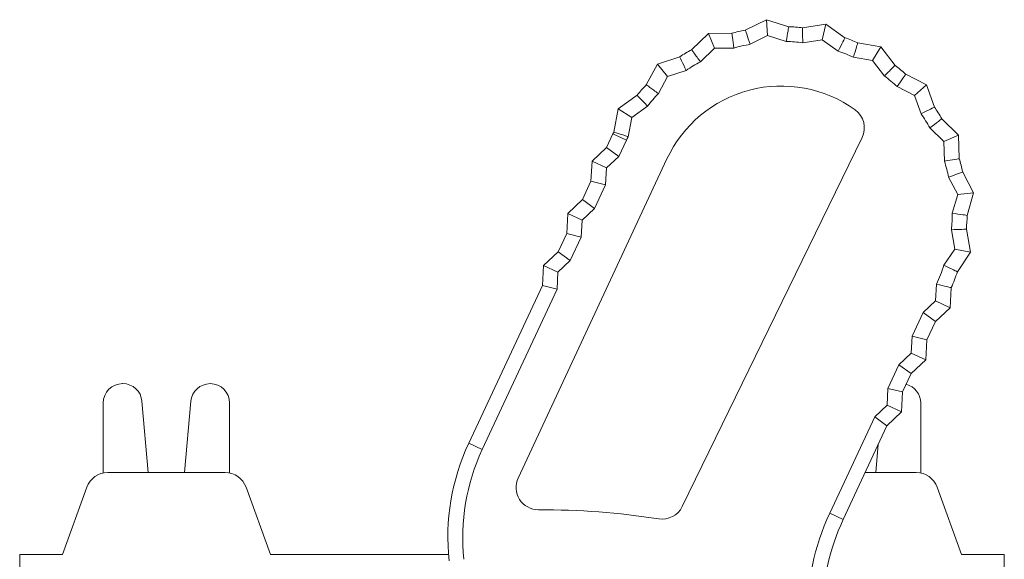
# Model space of a CAD drawing. Units: millimetres. Extents: x 1250 to 2292, y 3250 to 4596.
# Drawn here: x 1480 to 1493, y 4277 to 4285 of the extents above; entities that cross this region are included whole.
import ezdxf

# ---------------------------------------------------------------- set-up
doc = ezdxf.new("R2010")
doc.units = ezdxf.units.MM
doc.layers.add('1', color=7, linetype='Continuous', lineweight=18)

msp = doc.modelspace()

# ---------------------------------------------------------------- linework, layer by layer
at = {"layer": '1', "color": 7, "linetype": 'Continuous'}
for p, q in [((1489.551, 4284.422), (1489.834, 4284.562)), ((1489.551, 4284.422), (1489.834, 4284.562)), ((1489.834, 4284.562), (1490.135, 4284.468)), ((1489.834, 4284.562), (1489.851, 4284.347)), ((1489.834, 4284.562), (1490.135, 4284.468)), ((1489.834, 4284.562), (1489.851, 4284.347)), ((1490.321, 4284.453), (1490.633, 4284.5)), ((1490.321, 4284.453), (1490.633, 4284.5)), ((1490.633, 4284.5), (1490.584, 4284.291)), ((1490.633, 4284.5), (1490.584, 4284.291)), ((1490.633, 4284.5), (1490.891, 4284.319)), ((1490.633, 4284.5), (1490.891, 4284.319)), ((1488.827, 4284.158), (1489.054, 4284.377)), ((1488.827, 4284.158), (1489.054, 4284.377)), ((1489.054, 4284.377), (1489.37, 4284.379)), ((1489.054, 4284.377), (1489.37, 4284.379)), ((1489.054, 4284.377), (1489.136, 4284.178)), ((1489.054, 4284.377), (1489.136, 4284.178)), ((1491.064, 4284.249), (1491.375, 4284.198)), ((1491.064, 4284.249), (1491.375, 4284.198)), ((1491.375, 4284.198), (1491.264, 4284.014)), ((1491.375, 4284.198), (1491.264, 4284.014)), ((1491.375, 4284.198), (1491.566, 4283.947)), ((1491.375, 4284.198), (1491.566, 4283.947)), ((1488.368, 4283.964), (1488.668, 4284.062)), ((1488.368, 4283.964), (1488.668, 4284.062)), ((1488.218, 4283.686), (1488.368, 4283.964)), ((1488.218, 4283.686), (1488.368, 4283.964)), ((1488.368, 4283.964), (1488.506, 4283.799)), ((1488.368, 4283.964), (1488.506, 4283.799)), ((1491.709, 4283.828), (1491.99, 4283.685)), ((1491.709, 4283.828), (1491.99, 4283.685)), ((1491.99, 4283.685), (1491.829, 4283.543)), ((1491.99, 4283.685), (1491.829, 4283.543)), ((1491.99, 4283.685), (1492.096, 4283.387)), ((1491.99, 4283.685), (1492.096, 4283.387)), ((1487.84, 4283.361), (1488.096, 4283.546)), ((1487.84, 4283.361), (1488.096, 4283.546)), ((1487.782, 4283.051), (1487.84, 4283.361)), ((1487.782, 4283.051), (1487.84, 4283.361)), ((1487.84, 4283.361), (1488.022, 4283.246)), ((1487.84, 4283.361), (1488.022, 4283.246)), ((1492.195, 4283.23), (1492.42, 4283.008)), ((1492.195, 4283.23), (1492.42, 4283.008)), ((1487.685, 4282.842), (1487.77, 4283.026)), ((1487.685, 4282.842), (1487.77, 4283.026)), ((1488.702, 4278.012), (1491.122, 4282.975)), ((1488.702, 4278.012), (1491.122, 4282.975)), ((1492.42, 4283.008), (1492.222, 4282.922)), ((1492.42, 4283.008), (1492.222, 4282.922)), ((1492.42, 4283.008), (1492.429, 4282.693)), ((1492.42, 4283.008), (1492.429, 4282.693)), ((1487.488, 4282.658), (1487.685, 4282.842)), ((1487.488, 4282.658), (1487.685, 4282.842)), ((1487.685, 4282.842), (1487.85, 4282.723)), ((1487.685, 4282.842), (1487.85, 4282.723)), ((1488.496, 4282.688), (1486.494, 4278.396)), ((1488.496, 4282.688), (1486.494, 4278.396)), ((1487.473, 4282.389), (1487.488, 4282.658)), ((1487.473, 4282.389), (1487.488, 4282.658)), ((1487.488, 4282.658), (1487.684, 4282.567)), ((1487.488, 4282.658), (1487.684, 4282.567)), ((1492.477, 4282.513), (1492.623, 4282.233)), ((1492.477, 4282.513), (1492.623, 4282.233)), ((1487.358, 4282.141), (1487.473, 4282.389)), ((1487.358, 4282.141), (1487.473, 4282.389)), ((1487.473, 4282.389), (1487.671, 4282.34)), ((1487.473, 4282.389), (1487.671, 4282.34)), ((1487.162, 4281.957), (1487.358, 4282.141)), ((1487.162, 4281.957), (1487.358, 4282.141)), ((1487.358, 4282.141), (1487.523, 4282.022)), ((1487.358, 4282.141), (1487.523, 4282.022)), ((1492.623, 4282.233), (1492.409, 4282.211)), ((1492.623, 4282.233), (1492.409, 4282.211)), ((1492.623, 4282.233), (1492.536, 4281.929)), ((1492.623, 4282.233), (1492.536, 4281.929)), ((1487.147, 4281.688), (1487.162, 4281.957)), ((1487.147, 4281.688), (1487.162, 4281.957)), ((1487.162, 4281.957), (1487.357, 4281.866)), ((1487.162, 4281.957), (1487.357, 4281.866)), ((1492.526, 4281.744), (1492.58, 4281.433)), ((1492.526, 4281.744), (1492.58, 4281.433)), ((1487.031, 4281.44), (1487.147, 4281.688)), ((1487.031, 4281.44), (1487.147, 4281.688)), ((1487.147, 4281.688), (1487.344, 4281.638)), ((1487.147, 4281.688), (1487.344, 4281.638)), ((1492.58, 4281.433), (1492.369, 4281.477)), ((1492.58, 4281.433), (1492.369, 4281.477)), ((1486.835, 4281.256), (1487.031, 4281.44)), ((1486.835, 4281.256), (1487.031, 4281.44)), ((1487.031, 4281.44), (1487.196, 4281.321)), ((1487.031, 4281.44), (1487.196, 4281.321)), ((1492.58, 4281.433), (1492.405, 4281.17)), ((1492.58, 4281.433), (1492.405, 4281.17)), ((1486.82, 4280.987), (1486.835, 4281.256)), ((1486.82, 4280.987), (1486.835, 4281.256)), ((1486.835, 4281.256), (1487.03, 4281.165)), ((1486.835, 4281.256), (1487.03, 4281.165)), ((1485.829, 4278.864), (1486.82, 4280.987)), ((1485.829, 4278.864), (1486.82, 4280.987)), ((1486.82, 4280.987), (1487.017, 4280.937)), ((1486.82, 4280.987), (1487.017, 4280.937)), ((1492.322, 4280.957), (1492.307, 4280.687)), ((1492.322, 4280.957), (1492.307, 4280.687)), ((1492.307, 4280.687), (1492.111, 4280.503)), ((1492.307, 4280.687), (1492.111, 4280.503)), ((1492.307, 4280.687), (1492.112, 4280.778)), ((1492.307, 4280.687), (1492.112, 4280.778)), ((1492.111, 4280.503), (1491.946, 4280.622)), ((1492.111, 4280.503), (1491.946, 4280.622)), ((1492.111, 4280.503), (1491.995, 4280.255)), ((1492.111, 4280.503), (1491.995, 4280.255)), ((1491.995, 4280.255), (1491.797, 4280.304)), ((1491.995, 4280.255), (1491.797, 4280.304)), ((1491.995, 4280.255), (1491.98, 4279.986)), ((1491.995, 4280.255), (1491.98, 4279.986)), ((1491.98, 4279.986), (1491.785, 4280.077)), ((1491.98, 4279.986), (1491.785, 4280.077)), ((1491.784, 4279.802), (1491.619, 4279.921)), ((1491.784, 4279.802), (1491.619, 4279.921)), ((1491.98, 4279.986), (1491.784, 4279.802)), ((1491.98, 4279.986), (1491.784, 4279.802)), ((1491.784, 4279.802), (1491.668, 4279.554)), ((1491.784, 4279.802), (1491.668, 4279.554)), ((1481.171, 4279.666), (1481.173, 4279.666)), ((1481.171, 4279.666), (1481.173, 4279.666)), ((1482.349, 4279.666), (1482.351, 4279.666)), ((1482.349, 4279.666), (1482.351, 4279.666)), ((1491.668, 4279.554), (1491.471, 4279.603)), ((1491.668, 4279.554), (1491.471, 4279.603)), ((1491.668, 4279.554), (1491.653, 4279.285)), ((1491.668, 4279.554), (1491.653, 4279.285)), ((1480.911, 4278.463), (1480.911, 4279.406)), ((1480.911, 4278.463), (1480.911, 4279.406)), ((1481.516, 4278.47), (1481.432, 4279.429)), ((1481.516, 4278.47), (1481.432, 4279.429)), ((1482.09, 4279.429), (1482.006, 4278.47)), ((1482.09, 4279.429), (1482.006, 4278.47)), ((1482.611, 4279.406), (1482.611, 4278.464)), ((1482.611, 4279.406), (1482.611, 4278.464)), ((1491.653, 4279.285), (1491.458, 4279.376)), ((1491.653, 4279.285), (1491.458, 4279.376)), ((1491.911, 4278.463), (1491.911, 4279.406)), ((1491.911, 4278.463), (1491.911, 4279.406)), ((1491.653, 4279.285), (1491.457, 4279.1)), ((1491.653, 4279.285), (1491.457, 4279.1)), ((1491.457, 4279.1), (1490.868, 4277.837)), ((1491.457, 4279.1), (1490.868, 4277.837)), ((1491.457, 4279.1), (1491.292, 4279.22)), ((1491.457, 4279.1), (1491.292, 4279.22)), ((1491.34, 4278.85), (1491.307, 4278.47)), ((1491.34, 4278.85), (1491.307, 4278.47)), ((1480.971, 4278.47), (1482.551, 4278.47)), ((1480.971, 4278.47), (1482.551, 4278.47)), ((1491.851, 4278.47), (1491.163, 4278.47)), ((1491.851, 4278.47), (1491.163, 4278.47)), ((1480.361, 4277.37), (1480.689, 4278.272)), ((1480.361, 4277.37), (1480.689, 4278.272)), ((1482.833, 4278.272), (1483.161, 4277.37)), ((1482.833, 4278.272), (1483.161, 4277.37)), ((1492.461, 4277.37), (1492.133, 4278.272)), ((1492.461, 4277.37), (1492.133, 4278.272)), ((1479.786, 4277.37), (1480.361, 4277.37)), ((1479.786, 4277.37), (1479.786, 4272.066)), ((1479.786, 4277.37), (1480.361, 4277.37)), ((1479.786, 4277.37), (1479.786, 4272.066)), ((1483.161, 4277.37), (1485.557, 4277.37)), ((1483.161, 4277.37), (1485.557, 4277.37)), ((1492.461, 4277.37), (1493.036, 4277.37)), ((1492.461, 4277.37), (1493.036, 4277.37)), ((1493.036, 4263.92), (1493.036, 4277.37)), ((1493.036, 4263.92), (1493.036, 4277.37))]:
    msp.add_line(p, q, dxfattribs=at)
at = {"layer": '1', "color": 7, "linetype": 'Continuous', "lineweight": 5}
for p, q in [((1489.851, 4284.347), (1489.615, 4284.231)), ((1489.851, 4284.347), (1489.615, 4284.231)), ((1490.102, 4284.269), (1489.851, 4284.347)), ((1490.102, 4284.269), (1489.851, 4284.347)), ((1490.584, 4284.291), (1490.324, 4284.252)), ((1490.584, 4284.291), (1490.324, 4284.252)), ((1490.799, 4284.14), (1490.584, 4284.291)), ((1490.799, 4284.14), (1490.584, 4284.291)), ((1489.136, 4284.178), (1488.947, 4283.995)), ((1489.136, 4284.178), (1488.947, 4283.995)), ((1489.398, 4284.179), (1489.136, 4284.178)), ((1489.398, 4284.179), (1489.136, 4284.178)), ((1491.264, 4284.014), (1491.005, 4284.056)), ((1491.264, 4284.014), (1491.005, 4284.056)), ((1491.423, 4283.804), (1491.264, 4284.014)), ((1491.423, 4283.804), (1491.264, 4284.014)), ((1488.756, 4283.88), (1488.506, 4283.799)), ((1488.756, 4283.88), (1488.506, 4283.799)), ((1488.506, 4283.799), (1488.382, 4283.567)), ((1488.506, 4283.799), (1488.382, 4283.567)), ((1491.829, 4283.543), (1491.594, 4283.662)), ((1491.829, 4283.543), (1491.594, 4283.662)), ((1491.916, 4283.295), (1491.829, 4283.543)), ((1491.916, 4283.295), (1491.829, 4283.543)), ((1488.235, 4283.4), (1488.022, 4283.246)), ((1488.235, 4283.4), (1488.022, 4283.246)), ((1488.022, 4283.246), (1487.974, 4282.987)), ((1488.022, 4283.246), (1487.974, 4282.987)), ((1492.222, 4282.922), (1492.036, 4283.107)), ((1492.222, 4282.922), (1492.036, 4283.107)), ((1487.77, 4283.026), (1487.952, 4282.942)), ((1487.77, 4283.026), (1487.952, 4282.942)), ((1487.952, 4282.942), (1487.85, 4282.723)), ((1487.952, 4282.942), (1487.85, 4282.723)), ((1492.23, 4282.659), (1492.222, 4282.922)), ((1492.23, 4282.659), (1492.222, 4282.922)), ((1487.85, 4282.723), (1487.684, 4282.567)), ((1487.85, 4282.723), (1487.684, 4282.567)), ((1487.684, 4282.567), (1487.671, 4282.34)), ((1487.684, 4282.567), (1487.671, 4282.34)), ((1492.409, 4282.211), (1492.287, 4282.444)), ((1492.409, 4282.211), (1492.287, 4282.444)), ((1487.671, 4282.34), (1487.523, 4282.022)), ((1487.671, 4282.34), (1487.523, 4282.022)), ((1492.336, 4281.959), (1492.409, 4282.211)), ((1492.336, 4281.959), (1492.409, 4282.211)), ((1487.523, 4282.022), (1487.357, 4281.866)), ((1487.523, 4282.022), (1487.357, 4281.866)), ((1487.357, 4281.866), (1487.344, 4281.638)), ((1487.357, 4281.866), (1487.344, 4281.638)), ((1487.344, 4281.638), (1487.196, 4281.321)), ((1487.344, 4281.638), (1487.196, 4281.321)), ((1492.369, 4281.477), (1492.324, 4281.736)), ((1492.369, 4281.477), (1492.324, 4281.736)), ((1492.224, 4281.259), (1492.369, 4281.477)), ((1492.224, 4281.259), (1492.369, 4281.477)), ((1487.196, 4281.321), (1487.03, 4281.165)), ((1487.196, 4281.321), (1487.03, 4281.165)), ((1487.03, 4281.165), (1487.017, 4280.937)), ((1487.03, 4281.165), (1487.017, 4280.937)), ((1492.112, 4280.778), (1492.124, 4281.006)), ((1492.112, 4280.778), (1492.124, 4281.006)), ((1487.017, 4280.937), (1486.011, 4278.779)), ((1487.017, 4280.937), (1486.011, 4278.779)), ((1491.946, 4280.622), (1492.112, 4280.778)), ((1491.946, 4280.622), (1492.112, 4280.778)), ((1491.797, 4280.304), (1491.946, 4280.622)), ((1491.797, 4280.304), (1491.946, 4280.622)), ((1491.785, 4280.077), (1491.797, 4280.304)), ((1491.785, 4280.077), (1491.797, 4280.304)), ((1491.619, 4279.921), (1491.785, 4280.077)), ((1491.619, 4279.921), (1491.785, 4280.077)), ((1491.471, 4279.603), (1491.619, 4279.921)), ((1491.471, 4279.603), (1491.619, 4279.921)), ((1491.458, 4279.376), (1491.471, 4279.603)), ((1491.458, 4279.376), (1491.471, 4279.603)), ((1491.292, 4279.22), (1491.458, 4279.376)), ((1491.292, 4279.22), (1491.458, 4279.376)), ((1490.687, 4277.922), (1491.292, 4279.22)), ((1490.687, 4277.922), (1491.292, 4279.22)), ((1485.829, 4278.864), (1486.011, 4278.779)), ((1485.829, 4278.864), (1486.011, 4278.779)), ((1490.868, 4277.837), (1490.687, 4277.922)), ((1490.868, 4277.837), (1490.687, 4277.922))]:
    msp.add_line(p, q, dxfattribs=at)
at = {"layer": '1', "color": 7, "linetype": 'Continuous', "extrusion": (0, 0, -1)}
for centre, radius, start, end in [((-1490.036, 4281.97), 2.5, 74.5442, 78.8079), ((-1490.036, 4281.97), 2.5, 74.5442, 78.8079), ((-1490.036, 4281.97), 2.5, 92.2738, 96.5375), ((-1490.036, 4281.97), 2.5, 92.2738, 96.5375), ((-1490.036, 4281.97), 2.5, 110.0033, 114.2671), ((-1490.036, 4281.97), 2.5, 110.0033, 114.2671), ((-1490.036, 4281.97), 2.5, 56.8146, 61.0783), ((-1490.036, 4281.97), 2.5, 56.8146, 61.0783), ((-1490.036, 4281.97), 2.5, 127.7329, 131.9967), ((-1490.036, 4281.97), 2.5, 127.7329, 131.9967), ((-1490.036, 4281.97), 2.5, 39.085, 43.3488), ((-1490.036, 4281.97), 2.5, 39.085, 43.3488), ((-1490.853, 4283.107), 0.3, 125.6757, 206), ((-1490.853, 4283.107), 0.3, 125.6757, 206), ((-1490.036, 4281.97), 2.5, 145.4625, 149.7262), ((-1490.036, 4281.97), 2.5, 145.4625, 149.7262), ((-1490.036, 4281.97), 2.5, 25, 25.6192), ((-1490.036, 4281.97), 2.5, 25, 25.6192), ((-1490.036, 4281.97), 2.5, 163.1921, 167.4558), ((-1490.036, 4281.97), 2.5, 163.1921, 167.4558), ((-1490.036, 4281.97), 2.5, 180.9217, 185.1854), ((-1490.036, 4281.97), 2.5, 180.9217, 185.1854), ((-1490.036, 4281.97), 2.5, 198.6512, 203.8914), ((-1490.036, 4281.97), 2.5, 198.6512, 203.8914), ((-1488.548, 4277.596), 3, 354, 25), ((-1488.548, 4277.596), 3, 354, 25), ((-1486.766, 4278.27), 0.3, 269.8935, 25), ((-1486.766, 4278.27), 0.3, 269.8935, 25), ((-1488.432, 4278.144), 0.3, 206, 278.7647), ((-1488.432, 4278.144), 0.3, 206, 278.7647)]:
    msp.add_arc(centre, radius, start, end, dxfattribs=at)
at = {"layer": '1', "color": 7, "linetype": 'Continuous', "lineweight": 5}
for centre, radius, start, end in [((1490.036, 4281.97), 2.3, 82.817, 88.3717), ((1490.036, 4281.97), 2.3, 82.817, 88.3717), ((1490.036, 4281.97), 2.3, 100.5466, 106.1013), ((1490.036, 4281.97), 2.3, 100.5466, 106.1013), ((1490.036, 4281.97), 2.3, 65.0875, 70.6421), ((1490.036, 4281.97), 2.3, 65.0875, 70.6421), ((1490.036, 4281.97), 2.3, 118.2762, 123.8309), ((1490.036, 4281.97), 2.3, 118.2762, 123.8309), ((1490.036, 4281.97), 2.3, 47.3579, 52.9125), ((1490.036, 4281.97), 2.3, 47.3579, 52.9125), ((1490.036, 4281.97), 2.3, 136.0058, 141.5604), ((1490.036, 4281.97), 2.3, 136.0058, 141.5604), ((1490.036, 4281.97), 2.3, 29.6283, 35.183), ((1490.036, 4281.97), 2.3, 29.6283, 35.183), ((1490.036, 4281.97), 2.3, 153.7353, 155), ((1490.036, 4281.97), 2.3, 153.7353, 155), ((1490.036, 4281.97), 2.3, 11.8987, 17.4534), ((1490.036, 4281.97), 2.3, 11.8987, 17.4534), ((1490.036, 4281.97), 2.3, 354.1691, 359.7238), ((1490.036, 4281.97), 2.3, 354.1691, 359.7238), ((1490.036, 4281.97), 2.3, 335.2173, 341.9942), ((1490.036, 4281.97), 2.3, 335.2173, 341.9942), ((1488.548, 4277.596), 2.8, 155, 186), ((1488.548, 4277.596), 2.8, 155, 186)]:
    msp.add_arc(centre, radius, start, end, dxfattribs=at)
at = {"layer": '1', "color": 7, "linetype": 'Continuous'}
for centre, radius, start, end in [((1490.036, 4281.97), 1.7, 54.3243, 155), ((1490.036, 4281.97), 1.7, 54.3243, 155), ((1481.171, 4279.406), 0.26, 90.0007, 180.0007), ((1481.171, 4279.406), 0.26, 90.0007, 180.0007), ((1481.173, 4279.406), 0.26, 5.008, 90.0007), ((1481.173, 4279.406), 0.26, 5.008, 90.0007), ((1482.349, 4279.406), 0.26, 90.0007, 174.9933), ((1482.349, 4279.406), 0.26, 90.0007, 174.9933), ((1482.351, 4279.406), 0.26, 0.0007, 90.0007), ((1482.351, 4279.406), 0.26, 0.0007, 90.0007), ((1491.651, 4279.406), 0.26, 359.9993, 75.4559), ((1491.651, 4279.406), 0.26, 359.9993, 75.4559), ((1480.971, 4278.17), 0.3, 90, 160.0169), ((1480.971, 4278.17), 0.3, 90, 160.0169), ((1482.551, 4278.17), 0.3, 19.9831, 90), ((1482.551, 4278.17), 0.3, 19.9831, 90), ((1491.851, 4278.17), 0.3, 19.9831, 90), ((1491.851, 4278.17), 0.3, 19.9831, 90), ((1486.786, 4267.47), 10.5, 81.2353, 90.1065), ((1486.786, 4267.47), 10.5, 81.2353, 90.1065), ((1493.587, 4276.57), 3, 155, 180.0686), ((1493.587, 4276.57), 3, 155, 180.0686)]:
    msp.add_arc(centre, radius, start, end, dxfattribs=at)
at = {"layer": '1', "color": 7, "linetype": 'Continuous', "lineweight": 5, "extrusion": (0, 0, -1)}
msp.add_arc((-1493.587, 4276.57), 3.2, 358.52, 25, dxfattribs=at)
msp.add_arc((-1493.587, 4276.57), 3.2, 358.52, 25, dxfattribs=at)
at = {"layer": '1', "color": 7, "linetype": 'Continuous'}
for points in [[(1489.551, 4284.422), (1489.551, 4284.422), (1489.558, 4284.401), (1489.582, 4284.331), (1489.599, 4284.28), (1489.615, 4284.231)], [(1489.551, 4284.422), (1489.551, 4284.422), (1489.558, 4284.401), (1489.582, 4284.331), (1489.599, 4284.28), (1489.615, 4284.231)], [(1490.135, 4284.468), (1490.135, 4284.468), (1490.132, 4284.446), (1490.119, 4284.372), (1490.11, 4284.32), (1490.102, 4284.269)], [(1490.135, 4284.468), (1490.135, 4284.468), (1490.132, 4284.446), (1490.119, 4284.372), (1490.11, 4284.32), (1490.102, 4284.269)], [(1490.321, 4284.453), (1490.321, 4284.453), (1490.321, 4284.431), (1490.322, 4284.357), (1490.323, 4284.304), (1490.324, 4284.252)], [(1490.321, 4284.453), (1490.321, 4284.453), (1490.321, 4284.431), (1490.322, 4284.357), (1490.323, 4284.304), (1490.324, 4284.252)], [(1489.37, 4284.379), (1489.37, 4284.379), (1489.373, 4284.357), (1489.383, 4284.284), (1489.391, 4284.231), (1489.398, 4284.179)], [(1489.37, 4284.379), (1489.37, 4284.379), (1489.373, 4284.357), (1489.383, 4284.284), (1489.391, 4284.231), (1489.398, 4284.179)], [(1490.891, 4284.319), (1490.891, 4284.319), (1490.881, 4284.299), (1490.847, 4284.233), (1490.823, 4284.186), (1490.799, 4284.14)], [(1490.891, 4284.319), (1490.891, 4284.319), (1490.881, 4284.299), (1490.847, 4284.233), (1490.823, 4284.186), (1490.799, 4284.14)], [(1488.827, 4284.158), (1488.827, 4284.158), (1488.84, 4284.14), (1488.885, 4284.08), (1488.916, 4284.037), (1488.947, 4283.995)], [(1488.827, 4284.158), (1488.827, 4284.158), (1488.84, 4284.14), (1488.885, 4284.08), (1488.916, 4284.037), (1488.947, 4283.995)], [(1491.064, 4284.249), (1491.064, 4284.249), (1491.057, 4284.228), (1491.036, 4284.156), (1491.02, 4284.106), (1491.005, 4284.056)], [(1491.064, 4284.249), (1491.064, 4284.249), (1491.057, 4284.228), (1491.036, 4284.156), (1491.02, 4284.106), (1491.005, 4284.056)], [(1488.668, 4284.062), (1488.668, 4284.062), (1488.677, 4284.042), (1488.71, 4283.975), (1488.733, 4283.927), (1488.756, 4283.88)], [(1488.668, 4284.062), (1488.668, 4284.062), (1488.677, 4284.042), (1488.71, 4283.975), (1488.733, 4283.927), (1488.756, 4283.88)], [(1491.566, 4283.947), (1491.566, 4283.947), (1491.55, 4283.931), (1491.498, 4283.879), (1491.46, 4283.841), (1491.423, 4283.804)], [(1491.566, 4283.947), (1491.566, 4283.947), (1491.55, 4283.931), (1491.498, 4283.879), (1491.46, 4283.841), (1491.423, 4283.804)], [(1491.709, 4283.828), (1491.709, 4283.828), (1491.696, 4283.809), (1491.654, 4283.748), (1491.624, 4283.704), (1491.594, 4283.662)], [(1491.709, 4283.828), (1491.709, 4283.828), (1491.696, 4283.809), (1491.654, 4283.748), (1491.624, 4283.704), (1491.594, 4283.662)], [(1488.218, 4283.686), (1488.218, 4283.686), (1488.236, 4283.673), (1488.297, 4283.629), (1488.339, 4283.598), (1488.382, 4283.567)], [(1488.218, 4283.686), (1488.218, 4283.686), (1488.236, 4283.673), (1488.297, 4283.629), (1488.339, 4283.598), (1488.382, 4283.567)], [(1488.096, 4283.546), (1488.096, 4283.546), (1488.111, 4283.53), (1488.162, 4283.476), (1488.199, 4283.437), (1488.235, 4283.4)], [(1488.096, 4283.546), (1488.096, 4283.546), (1488.111, 4283.53), (1488.162, 4283.476), (1488.199, 4283.437), (1488.235, 4283.4)], [(1492.096, 4283.387), (1492.096, 4283.387), (1492.076, 4283.377), (1492.01, 4283.343), (1491.963, 4283.319), (1491.916, 4283.295)], [(1492.096, 4283.387), (1492.096, 4283.387), (1492.076, 4283.377), (1492.01, 4283.343), (1491.963, 4283.319), (1491.916, 4283.295)], [(1492.195, 4283.23), (1492.195, 4283.23), (1492.178, 4283.216), (1492.119, 4283.171), (1492.077, 4283.139), (1492.036, 4283.107)], [(1492.195, 4283.23), (1492.195, 4283.23), (1492.178, 4283.216), (1492.119, 4283.171), (1492.077, 4283.139), (1492.036, 4283.107)], [(1487.782, 4283.051), (1487.782, 4283.051), (1487.803, 4283.044), (1487.874, 4283.021), (1487.924, 4283.004), (1487.974, 4282.987)], [(1487.782, 4283.051), (1487.782, 4283.051), (1487.803, 4283.044), (1487.874, 4283.021), (1487.924, 4283.004), (1487.974, 4282.987)], [(1492.429, 4282.693), (1492.429, 4282.693), (1492.408, 4282.689), (1492.334, 4282.677), (1492.282, 4282.668), (1492.23, 4282.659)], [(1492.429, 4282.693), (1492.429, 4282.693), (1492.408, 4282.689), (1492.334, 4282.677), (1492.282, 4282.668), (1492.23, 4282.659)], [(1492.477, 4282.513), (1492.477, 4282.513), (1492.456, 4282.505), (1492.386, 4282.48), (1492.336, 4282.462), (1492.287, 4282.444)], [(1492.477, 4282.513), (1492.477, 4282.513), (1492.456, 4282.505), (1492.386, 4282.48), (1492.336, 4282.462), (1492.287, 4282.444)], [(1492.536, 4281.929), (1492.536, 4281.929), (1492.514, 4281.933), (1492.44, 4281.944), (1492.388, 4281.951), (1492.336, 4281.959)], [(1492.536, 4281.929), (1492.536, 4281.929), (1492.514, 4281.933), (1492.44, 4281.944), (1492.388, 4281.951), (1492.336, 4281.959)], [(1492.526, 4281.744), (1492.526, 4281.744), (1492.504, 4281.743), (1492.429, 4281.74), (1492.377, 4281.738), (1492.324, 4281.736)], [(1492.526, 4281.744), (1492.526, 4281.744), (1492.504, 4281.743), (1492.429, 4281.74), (1492.377, 4281.738), (1492.324, 4281.736)], [(1492.405, 4281.17), (1492.405, 4281.17), (1492.385, 4281.18), (1492.318, 4281.213), (1492.271, 4281.236), (1492.224, 4281.259)], [(1492.405, 4281.17), (1492.405, 4281.17), (1492.385, 4281.18), (1492.318, 4281.213), (1492.271, 4281.236), (1492.224, 4281.259)], [(1492.322, 4280.957), (1492.322, 4280.957), (1492.3, 4280.962), (1492.227, 4280.98), (1492.175, 4280.993), (1492.124, 4281.006)], [(1492.322, 4280.957), (1492.322, 4280.957), (1492.3, 4280.962), (1492.227, 4280.98), (1492.175, 4280.993), (1492.124, 4281.006)]]:
    msp.add_open_spline(points, degree=3, knots=[0, 0, 0, 0, 0.5, 0.5, 1, 1, 1, 1], dxfattribs=at)

doc.saveas('drawing.dxf')
